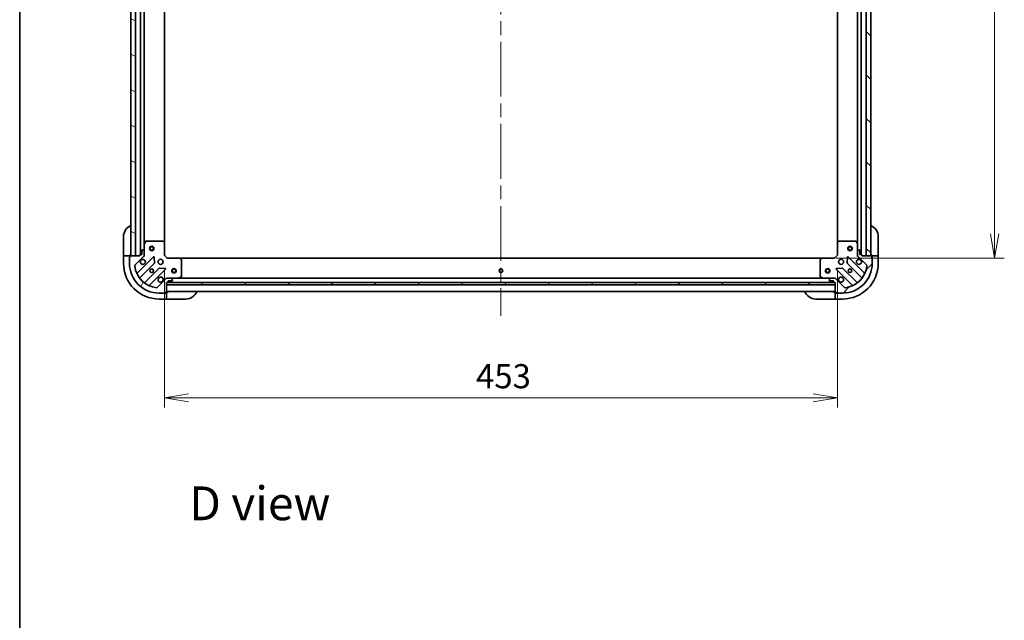
# Model space of a CAD drawing. Units: millimetres. Extents: x -2262 to 9528, y 52 to 1878.
# Drawn here: x 94 to 757, y 1070 to 1474 of the extents above; entities that cross this region are included whole.
import ezdxf

# ---------------------------------------------------------------- set-up
doc = ezdxf.new("R2010")
doc.units = ezdxf.units.MM
doc.header["$LTSCALE"] = 6.5
doc.linetypes.add('CHAIN', pattern=[0.35429999999999995, 0.2362, -0.0295, 0.0591, -0.0295])
doc.layers.get('Defpoints').update_dxf_attribs({"lineweight": 25})
for name, color, linetype, lineweight in [('Border (ISO)', 7, 'Continuous', 35), ('Centerline (ISO)', 131, 'Continuous', 18), ('Dimension (ISO)', 7, 'Continuous', 18), ('Hatch (ISO)', 1, 'Continuous', 18), ('Symbol (ISO)', 7, 'Continuous', 18), ('Visible (ISO)', 7, 'Continuous', 35)]:
    doc.layers.add(name, color=color, linetype=linetype, lineweight=lineweight)
doc.styles.add('Note Text (TK)', font='MS PGothic.ttf')
doc.dimstyles.new('Default - Method 1b (TK)', dxfattribs={"dimscale": 6.5, "dimtxt": 2.5, "dimasz": 2.5, "dimexe": 1, "dimexo": 1.499999999999999, "dimgap": 1, "dimtad": 1, "dimrnd": 1e-08, "dimdsep": 46, "dimtxsty": 'Note Text (TK)', "dimblk": 'OPEN', "dimcen": 0.09, "dimdle": 5, "dimclrd": 100, "dimclre": 100, "dimclrt": 7, "dimadec": 1, "dimazin": 1, "dimtfac": 1, "dimtmove": 0, "dimatfit": 3, "dimldrblk": 'OPEN', "dimfxl": 1, "dimtolj": 1, "dimlwd": -1, "dimlwe": -1, "dimarcsym": 0})
pattern_1 = [(45, (0, 0), (-14.59291619673737, 14.59291619673737), [])]

# ---------------------------------------------------------------- blocks, each defined once
blk = doc.blocks.new('Borders tk図枠')
at = {"layer": 'Border (ISO)'}
blk.add_line((14.49999999999999, 289), (14.50000000000001, 8.000000000000007), dxfattribs=at)
blk = doc.blocks.new('_Open')
at = {"color": 0, "linetype": 'ByBlock', "lineweight": -2}
for p, q in [((-1, 0.1666666666666666), (0, 0)), ((-1, -0.1666666666666666), (0, 0)), ((0, 0), (-1, 0))]:
    blk.add_line(p, q, dxfattribs=at)
blk = doc.blocks.new('*D7')
at = {"layer": 'Defpoints', "color": 0}
for p in [(634.1921694864972, 1697.060030637028), (634.1921694862897, 1314.060030637029), (750.511685648739, 1314.060030637029)]:
    blk.add_point(p, dxfattribs=at)
at = {"layer": 'Dimension (ISO)', "color": 100}
for p, q in [((643.9421694864972, 1697.060030637028), (757.0116856487389, 1697.060030637028)), ((750.511685648739, 1680.810030637028), (750.511685648739, 1330.310030637029)), ((643.9421694862897, 1314.060030637029), (757.0116856487389, 1314.060030637029))]:
    blk.add_line(p, q, dxfattribs=at)
at = {"layer": 'Dimension (ISO)', "color": 100, "xscale": 16.25, "yscale": 16.25, "zscale": 16.25}
for p, rotation in [((750.511685648739, 1697.060030637028), 90), ((750.511685648739, 1314.060030637029), 270)]:
    blk.add_blockref('_Open', p, dxfattribs=dict(at, rotation=rotation))
at = {"layer": 'Dimension (ISO)', "color": 7, "insert": (735.8866856487393, 1489.033041508122), "char_height": 16.25, "attachment_point": 4, "rotation": 90, "style": 'Note Text (TK)'}
blk.add_mtext('\\A1;383', dxfattribs=at)
blk = doc.blocks.new('*D8')
at = {"layer": 'Defpoints', "color": 0}
for p in [(191.6287720210535, 1316.06003063703), (644.6287720210137, 1316.060030637045), (644.6287720210137, 1219.996633171768)]:
    blk.add_point(p, dxfattribs=at)
at = {"layer": 'Dimension (ISO)', "color": 100}
for p, q in [((191.6287720210535, 1306.31003063703), (191.6287720210535, 1213.496633171768)), ((644.6287720210137, 1306.310030637045), (644.6287720210137, 1213.496633171768)), ((207.8787720210535, 1219.996633171768), (628.3787720210137, 1219.996633171768))]:
    blk.add_line(p, q, dxfattribs=at)
at = {"layer": 'Dimension (ISO)', "color": 100, "xscale": 16.25, "yscale": 16.25, "zscale": 16.25, "rotation": 180}
blk.add_blockref('_Open', (191.6287720210535, 1219.996633171768), dxfattribs=at)
at = {"layer": 'Dimension (ISO)', "color": 100, "xscale": 16.25, "yscale": 16.25, "zscale": 16.25}
blk.add_blockref('_Open', (644.6287720210137, 1219.996633171768), dxfattribs=at)
at = {"layer": 'Dimension (ISO)', "color": 7, "insert": (401.417123795715, 1234.621633171768), "char_height": 16.25, "attachment_point": 4, "style": 'Note Text (TK)'}
blk.add_mtext('\\A1;453', dxfattribs=at)

msp = doc.modelspace()

# ---------------------------------------------------------------- hatches: boundary and pattern name
at = {"layer": 'Hatch (ISO)'}
h = msp.add_hatch(dxfattribs=at)
h.set_pattern_fill('ANSI31', color=256, scale=165.1, angle=105.00024553567, style=0)
h.set_pattern_definition([(150.00024553567, (0, 0), (-10.31867340856338, -17.87264349046909), [])])
h.paths.add_polyline_path([(172.1287720210547, 1695.560030637029), (169.1287720210546, 1695.560030637029), (169.1287720210532, 1315.560030637029), (172.1287720210532, 1315.560030637029)])
h = msp.add_hatch(dxfattribs=at)
h.set_pattern_fill('ANSI31', color=256, scale=165.1, angle=90.00021045915, style=0)
h.set_pattern_definition([(135.0002104591499, (0, 0), (-14.59286259386461, -14.59296979941324), [])])
h.paths.add_polyline_path([(664.1287720210099, 1315.560030637059), (667.12877202101, 1315.560030637057), (667.1287720212379, 1695.560030637057), (664.1287720212379, 1695.560030637059)])
h = msp.add_hatch(dxfattribs=at)
h.set_pattern_fill('ANSI31', color=256, scale=165.1, angle=14.99997778074499, style=0)
h.set_pattern_definition([(59.999977780745, (0, 0), (-17.87259526899745, 10.31875693097815), [])])
edge = h.paths.add_edge_path()
edge.add_ellipse((193.5429855834265, 1299.56003063703), major_axis=(-0.9999999999999998, 4.7e-15), ratio=1, start_angle=270.0000000000002, end_angle=315.0000000000002)
edge.add_line((192.83587880224, 1300.267137418216), (186.8578940228767, 1294.289152638853))
edge.add_ellipse((186.5043406322835, 1294.642706029446), major_axis=(-0.3535533905932743, -0.3535533905932731), ratio=1, start_angle=39.172893488883005, end_angle=90.00000000000011, ccw=False)
edge.add_ellipse((188.1287720210534, 1310.56003063703), major_axis=(-16.41474100157034, 1.675194869669042), ratio=1, start_angle=11.65421302223848, end_angle=90.00000000000028, ccw=False)
edge.add_ellipse((172.2114474134701, 1308.93559924826), major_axis=(-0.050763480899058, 0.4974163939869781), ratio=1, start_angle=39.17289348887812, end_angle=89.99999999999841, ccw=False)
edge.add_line((171.8578940228768, 1309.289152638853), (177.83587880224, 1315.267137418216))
edge.add_ellipse((177.1287720210535, 1315.974244199403), major_axis=(0.7071067811865479, 0.7071067811865395), ratio=1, start_angle=270.0000000000003, end_angle=314.9999999999983)
edge.add_line((178.1287720210535, 1315.974244199403), (178.1287720210535, 1318.352923855843))
edge.add_ellipse((177.6287720210535, 1318.352923855843), major_axis=(1.8e-15, 0.5000000000000006), ratio=1, start_angle=270.0000000000002, end_angle=315.0000000000031)
edge.add_line((177.9823254116467, 1318.706477246436), (177.2752186304602, 1319.413584027623))
edge.add_ellipse((176.9216652398669, 1319.06003063703), major_axis=(-0.3535533905932697, 0.3535533905932755), ratio=1, start_angle=270.0000000000033, end_angle=314.9999999999963)
edge.add_line((176.921665239867, 1319.56003063703), (176.7287720210535, 1319.56003063703))
edge.add_ellipse((176.7287720210535, 1319.26003063703), major_axis=(-0.299999999999998, 3.3e-15), ratio=1, start_angle=270.0000000000006, end_angle=360.0000000000006)
edge.add_line((176.4287720210535, 1319.26003063703), (176.4287720210535, 1316.56003063703))
edge.add_line((176.4287720210535, 1316.56003063703), (175.4287720210535, 1316.56003063703))
edge.add_ellipse((175.4287720210535, 1316.26003063703), major_axis=(-0.3000000000000003, 3.3e-15), ratio=1, start_angle=270.0000000000006, end_angle=360.0000000000006)
edge.add_line((175.1287720210535, 1316.26003063703), (175.1287720210535, 1315.56003063703))
edge.add_line((175.1287720210535, 1315.56003063703), (168.7287720210535, 1315.56003063703))
edge.add_ellipse((168.7287720210535, 1315.26003063703), major_axis=(-0.299999999999998, 3.3e-15), ratio=1, start_angle=270.0000000000006, end_angle=360.0000000000006)
edge.add_line((168.4287720210535, 1315.26003063703), (168.4287720210535, 1314.56003063703))
edge.add_ellipse((168.4287720210535, 1314.26003063703), major_axis=(-0.3000000000000014, 1.1e-15), ratio=1, start_angle=270.000000000007, end_angle=360.0000000000002)
edge.add_line((168.1287720210535, 1314.26003063703), (168.1287720210535, 1310.56003063703))
edge.add_ellipse((188.1287720210534, 1310.56003063703), major_axis=(-7.13e-14, -20), ratio=1, start_angle=270, end_angle=360)
edge.add_line((188.1287720210534, 1290.56003063703), (191.8287720210534, 1290.56003063703))
edge.add_ellipse((191.8287720210534, 1290.86003063703), major_axis=(0.3000000000000025, 0), ratio=1, start_angle=270, end_angle=359.9999999999933)
edge.add_line((192.1287720210534, 1290.86003063703), (192.8287720210534, 1290.86003063703))
edge.add_ellipse((192.8287720210534, 1291.16003063703), major_axis=(0.3000000000000025, 0), ratio=1, start_angle=270, end_angle=360)
edge.add_line((193.1287720210534, 1291.16003063703), (193.1287720210534, 1297.56003063703))
edge.add_line((193.1287720210535, 1297.56003063703), (193.8287720210534, 1297.56003063703))
edge.add_ellipse((193.8287720210534, 1297.86003063703), major_axis=(0.299999999999998, -1.1e-15), ratio=1, start_angle=270.0000000000002, end_angle=360.0000000000002)
edge.add_line((194.1287720210534, 1297.86003063703), (194.1287720210534, 1298.86003063703))
edge.add_line((194.1287720210534, 1298.86003063703), (196.8287720210534, 1298.86003063703))
edge.add_ellipse((196.8287720210534, 1299.16003063703), major_axis=(0.299999999999998, -3.3e-15), ratio=1, start_angle=270.0000000000006, end_angle=360.0000000000006)
edge.add_line((197.1287720210534, 1299.16003063703), (197.1287720210534, 1299.352923855843))
edge.add_ellipse((196.6287720210534, 1299.352923855843), major_axis=(7e-16, 0.5000000000000027), ratio=1, start_angle=270.0000000000001, end_angle=315.0000000000001)
edge.add_line((196.9823254116467, 1299.706477246436), (196.2752186304602, 1300.413584027623))
edge.add_ellipse((195.9216652398669, 1300.06003063703), major_axis=(-0.3535533905932729, 0.3535533905932743), ratio=1, start_angle=269.9999999999973, end_angle=314.999999999996)
edge.add_line((195.9216652398669, 1300.56003063703), (193.5429855834265, 1300.56003063703))
h = msp.add_hatch(dxfattribs=at)
h.set_pattern_fill('ANSI31', color=256, scale=165.1, style=0)
h.set_pattern_definition(pattern_1)
edge = h.paths.add_edge_path()
edge.add_ellipse((659.1287720210242, 1315.974244199453), major_axis=(2.4284e-12, -0.9999999999999998), ratio=1, start_angle=269.9999999999993, end_angle=314.9999999999991)
edge.add_line((658.4216652398394, 1315.267137418265), (664.3996500192171, 1309.289152638916))
edge.add_ellipse((664.0460966286247, 1308.935599248322), major_axis=(0.3535533905941333, -0.3535533905924141), ratio=1, start_angle=39.17289348888261, end_angle=90.0000000000133, ccw=False)
edge.add_ellipse((648.1287720210373, 1310.560030637053), major_axis=(-1.675194869629106, -16.41474100157443), ratio=1, start_angle=11.65421302223848, end_angle=89.99999999999989, ccw=False)
edge.add_ellipse((649.7532034098459, 1294.642706029474), major_axis=(-0.4974163939868547, -0.0507634809002683), ratio=1, start_angle=39.17289348888261, end_angle=90.00000000000199, ccw=False)
edge.add_line((649.3996500192535, 1294.28915263888), (643.4216652398759, 1300.267137418228))
edge.add_ellipse((642.714558458691, 1299.56003063704), major_axis=(-0.7071067811882595, 0.7071067811848272), ratio=1, start_angle=269.9999999999992, end_angle=314.9999999999993)
edge.add_line((642.7145584586885, 1300.56003063704), (640.3358788022483, 1300.560030637035))
edge.add_ellipse((640.3358788022495, 1300.060030637034), major_axis=(-0.5000000000000006, -1.2147e-12), ratio=1, start_angle=269.9999999999992, end_angle=314.9999999999961)
edge.add_line((639.9823254116553, 1300.413584027627), (639.2752186304704, 1299.706477246439))
edge.add_ellipse((639.6287720210644, 1299.352923855846), major_axis=(-0.3535533905924152, -0.3535533905941298), ratio=1, start_angle=270.0000000000021, end_angle=314.9999999999995)
edge.add_line((639.1287720210645, 1299.352923855845), (639.128772021065, 1299.160030637032))
edge.add_ellipse((639.428772021065, 1299.160030637032), major_axis=(7.266e-13, -0.299999999999998), ratio=1, start_angle=269.9999999999969, end_angle=359.9999999999969)
edge.add_line((639.4287720210658, 1298.860030637032), (642.1287720210657, 1298.860030637039))
edge.add_line((642.1287720210657, 1298.860030637039), (642.1287720210681, 1297.860030637039))
edge.add_ellipse((642.4287720210681, 1297.86003063704), major_axis=(7.266e-13, -0.3000000000000003), ratio=1, start_angle=269.9999999999969, end_angle=359.9999999999969)
edge.add_line((642.4287720210688, 1297.56003063704), (643.1287720210689, 1297.560030637041))
edge.add_line((643.128772021069, 1297.560030637041), (643.1287720210846, 1291.160030637041))
edge.add_ellipse((643.4287720210845, 1291.160030637042), major_axis=(7.266e-13, -0.299999999999998), ratio=1, start_angle=270.0000000000104, end_angle=359.9999999999969)
edge.add_line((643.4287720210851, 1290.860030637042), (644.1287720210851, 1290.860030637043))
edge.add_ellipse((644.4287720210853, 1290.860030637044), major_axis=(7.288e-13, -0.3000000000000014), ratio=1, start_angle=270.00000000001, end_angle=360.0000000000033)
edge.add_line((644.4287720210859, 1290.560030637044), (648.1287720210859, 1290.560030637053))
edge.add_ellipse((648.1287720210373, 1310.560030637053), major_axis=(20, 4.85901e-11), ratio=1, start_angle=270, end_angle=360.0000000000002)
edge.add_line((668.1287720210374, 1310.560030637102), (668.1287720210285, 1314.260030637102))
edge.add_ellipse((667.8287720210282, 1314.260030637101), major_axis=(-7.3e-13, 0.3000000000000025), ratio=1, start_angle=269.9999999999963, end_angle=359.9999999999963)
edge.add_line((667.8287720210276, 1314.560030637101), (667.828772021026, 1315.260030637101))
edge.add_ellipse((667.5287720210259, 1315.2600306371), major_axis=(-7.3e-13, 0.3000000000000025), ratio=1, start_angle=269.9999999999963, end_angle=360.0000000000031)
edge.add_line((667.5287720210252, 1315.5600306371), (661.1287720210253, 1315.560030637085))
edge.add_line((661.1287720210252, 1315.560030637085), (661.1287720210235, 1316.260030637085))
edge.add_ellipse((660.8287720210235, 1316.260030637084), major_axis=(-7.288e-13, 0.299999999999998), ratio=1, start_angle=270.00000000001, end_angle=360.0000000000033)
edge.add_line((660.8287720210227, 1316.560030637084), (659.8287720210228, 1316.560030637082))
edge.add_line((659.8287720210228, 1316.560030637082), (659.8287720210162, 1319.260030637082))
edge.add_ellipse((659.5287720210162, 1319.260030637081), major_axis=(-7.266e-13, 0.299999999999998), ratio=1, start_angle=270.0000000000104, end_angle=359.9999999999969)
edge.add_line((659.5287720210156, 1319.560030637081), (659.3358788022022, 1319.56003063708))
edge.add_ellipse((659.3358788022032, 1319.060030637081), major_axis=(-0.5000000000000027, -1.2159e-12), ratio=1, start_angle=269.9999999999991, end_angle=314.9999999999959)
edge.add_line((658.982325411609, 1319.413584027673), (658.2752186304243, 1318.706477246485))
edge.add_ellipse((658.6287720210184, 1318.352923855892), major_axis=(-0.3535533905924142, -0.3535533905941332), ratio=1, start_angle=270.0000000000075, end_angle=314.9999999999991)
edge.add_line((658.1287720210184, 1318.352923855891), (658.1287720210242, 1315.974244199451))
h = msp.add_hatch(dxfattribs=at)
h.set_pattern_fill('ANSI31', color=256, scale=165.1, style=0)
h.set_pattern_definition(pattern_1)
h.paths.add_polyline_path([(643.1287720210512, 1296.060030637029), (643.1287720210512, 1297.560030637029), (193.1287720210512, 1297.56003063703), (193.1287720210512, 1296.06003063703)])

# ---------------------------------------------------------------- linework, layer by layer
at = {"layer": 'Centerline (ISO)', "linetype": 'CHAIN', "ltscale": 23.99096870422363}
msp.add_line((418.1287720210545, 1735.810030637027), (418.1287720210514, 1275.310030637029), dxfattribs=at)
at = {"layer": 'Visible (ISO)'}
for p, q in [((169.1287720210545, 1695.560030637028), (169.1287720210535, 1315.56003063703)), ((172.1287720210534, 1315.56003063703), (172.1287720210546, 1695.560030637028)), ((175.6287720210545, 1694.560030637028), (175.6287720210535, 1316.56003063703)), ((660.628772021011, 1316.560030637084), (660.6287720212375, 1694.560030637064)), ((664.1287720212381, 1695.560030637059), (664.12877202101, 1315.560030637059)), ((667.1287720210101, 1315.560030637057), (667.128772021238, 1695.560030637057)), ((178.1287720210536, 1323.489210243781), (178.1287720210545, 1687.630851030277)), ((191.6287720210535, 1324.496633171769), (191.6287720210544, 1686.623428102289)), ((644.6287720212327, 1686.623428102326), (644.6287720210157, 1324.496633171784)), ((658.1287720212332, 1687.630851030315), (658.128772021015, 1323.489210243828)), ((164.1287720211806, 1316.560030637138), (164.1287720211807, 1328.560030637138)), ((190.5105539446746, 1325.56003063703), (179.3141822176784, 1325.56003063703)), ((656.943361824376, 1325.560030637075), (645.7469900973797, 1325.560030637048)), ((672.1287720211197, 1328.560030637114), (672.1287720211488, 1316.560030637114)), ((176.4287720210535, 1319.26003063703), (176.4287720210535, 1316.56003063703)), ((176.9216652398669, 1319.56003063703), (176.7287720210535, 1319.56003063703)), ((177.9823254116468, 1318.706477246436), (177.2752186304602, 1319.413584027623)), ((178.1287720210535, 1323.48921024378), (178.1287720210535, 1318.352923855843)), ((179.0458540603785, 1325.39419471568), (178.1604438637535, 1323.62337432243)), ((191.5334284157657, 1324.715986220763), (190.7152103393868, 1325.479383686025)), ((191.6287720210534, 1316.06003063703), (191.6287720210534, 1324.496633171768)), ((644.6287720210034, 1324.496633171783), (644.628772021024, 1316.060030637045)), ((645.5423337026676, 1325.479383686042), (644.7241156262907, 1324.715986220779)), ((658.0971001783056, 1323.623374322478), (657.2116899816762, 1325.394194715725)), ((658.1287720210183, 1318.352923855891), (658.1287720210058, 1323.489210243828)), ((658.982325411609, 1319.413584027673), (658.2752186304243, 1318.706477246485)), ((659.5287720210154, 1319.560030637081), (659.3358788022019, 1319.56003063708)), ((659.8287720210227, 1316.560030637082), (659.828772021016, 1319.260030637082)), ((164.1287720211806, 1316.560030637138), (164.1287720211806, 1315.560030637138)), ((164.1287720211806, 1315.560030637138), (164.1287720211806, 1310.560030637138)), ((164.1287720211806, 1315.560030637138), (164.2752186305874, 1315.560030637138)), ((165.9823254117739, 1315.560030637138), (164.2752186305874, 1315.560030637138)), ((165.9823254117738, 1315.560030637138), (166.3358788023671, 1315.560030637138)), ((168.6287720211805, 1315.560030637138), (166.3358788023671, 1315.560030637138)), ((168.1287720211805, 1314.760030637138), (168.4287720211511, 1314.760030637138)), ((168.1287720211805, 1314.26003063703), (168.1287720211805, 1314.760030637138)), ((168.1287720210535, 1314.26003063703), (168.1287720210535, 1310.56003063703)), ((168.4287720210535, 1315.26003063703), (168.4287720210535, 1314.56003063703)), ((168.6287720211805, 1315.560030637138), (168.6287720211805, 1316.560030637138)), ((168.6287720211805, 1315.542873349515), (168.6287720211805, 1315.560030637138)), ((175.1287720210535, 1315.56003063703), (168.7287720210535, 1315.56003063703)), ((169.1287720210535, 1315.56003063703), (172.1287720210534, 1315.56003063703)), ((171.8578940228769, 1309.289152638853), (177.83587880224, 1315.267137418216)), ((184.2395955200294, 1314.870854136006), (173.4162550096051, 1304.047513625582)), ((175.1287720210535, 1316.26003063703), (175.1287720210535, 1315.56003063703)), ((176.4287720210535, 1316.56003063703), (175.4287720210535, 1316.56003063703)), ((178.1287720210541, 1315.56003063703), (178.0389517421779, 1315.56003063703)), ((178.1287720210535, 1315.974244199403), (178.1287720210535, 1318.352923855843)), ((178.1287720210535, 1315.974125353183), (178.1287720210535, 1315.56003063703)), ((178.1287720210538, 1315.56003063703), (178.479037767567, 1315.560030637032)), ((184.9230141241159, 1310.742160690233), (184.7514420208599, 1314.671807917859)), ((191.3287720210534, 1315.935766568318), (191.6287720210534, 1316.06003063703)), ((193.6287720210534, 1314.06003063703), (191.6287720210534, 1316.06003063703)), ((193.6287720210534, 1314.06003063703), (193.5045079523415, 1313.76003063703)), ((202.065374555792, 1314.06003063703), (193.6287720210534, 1314.06003063703)), ((634.1921694862893, 1314.060030637029), (202.0653745557996, 1314.060030637029)), ((203.0481250700484, 1313.146468955363), (202.2847276047869, 1313.964687031742)), ((203.1287720210534, 1301.745440833655), (203.1287720210534, 1312.941812560651)), ((633.1287720210315, 1312.941812560638), (633.1287720210588, 1301.745440833642)), ((633.9728164372957, 1313.964687031731), (633.2094189720361, 1313.14646895535)), ((642.6287720210289, 1314.06003063704), (634.1921694862903, 1314.06003063702)), ((644.628772021024, 1316.060030637045), (642.6287720210289, 1314.06003063704)), ((642.7530360897415, 1313.76003063704), (642.6287720210289, 1314.06003063704)), ((644.628772021024, 1316.060030637045), (644.9287720210243, 1315.935766568334)), ((651.5061020212208, 1314.671807917891), (651.3345299179744, 1310.742160690265)), ((662.8412890325014, 1304.047513625641), (652.0179485220507, 1314.870854136039)), ((657.7785062745116, 1315.560030637079), (658.1287720210248, 1315.560030637078)), ((658.1287720210183, 1318.352923855891), (658.128772021024, 1315.974244199451)), ((658.1287720210252, 1315.560030637078), (658.1287720210241, 1315.974125353231)), ((658.2185922999006, 1315.560030637078), (658.1287720210245, 1315.560030637078)), ((658.4216652398392, 1315.267137418265), (664.3996500192169, 1309.289152638916)), ((660.8287720210227, 1316.560030637084), (659.8287720210227, 1316.560030637082)), ((661.128772021025, 1315.560030637085), (661.1287720210233, 1316.260030637085)), ((667.5287720210251, 1315.5600306371), (661.128772021025, 1315.560030637085)), ((664.12877202101, 1315.560030637059), (667.1287720210101, 1315.560030637057)), ((667.6287720211488, 1316.560030637103), (667.6287720211513, 1315.560030637103)), ((669.9216652399648, 1315.560030637108), (667.6287720211513, 1315.560030637103)), ((667.6287720211513, 1315.560030637103), (667.6287720211513, 1315.542873349565)), ((667.8287720210274, 1314.560030637101), (667.8287720210257, 1315.260030637101)), ((667.8287720211243, 1314.760030637103), (668.1287720211535, 1314.760030637104)), ((668.1287720211535, 1314.760030637104), (668.1287720211546, 1314.260030637102)), ((668.1287720210372, 1310.560030637102), (668.1287720210282, 1314.260030637102)), ((669.9216652399647, 1315.560030637108), (670.275218630558, 1315.560030637109)), ((671.9823254117446, 1315.560030637114), (670.2752186305581, 1315.560030637109)), ((671.9823254117446, 1315.560030637114), (672.1287720211513, 1315.560030637114)), ((672.1287720211512, 1315.560030637114), (672.1287720211488, 1316.560030637114)), ((672.1287720211635, 1310.560030637114), (672.1287720211513, 1315.560030637114)), ((175.1359966006198, 1300.81750774829), (184.8354316919973, 1310.516942839668)), ((188.0856842236915, 1307.266690307973), (178.386249132314, 1297.567255216596)), ((181.6162550096051, 1295.847513625581), (192.4395955200294, 1306.670854136006)), ((192.240549301883, 1307.182700636836), (188.3109020742571, 1307.354272740092)), ((643.8179485220708, 1306.670854136019), (654.6412890325214, 1295.847513625621)), ((647.9466419678416, 1307.354272740116), (644.016994740216, 1307.18270063685)), ((657.8712949098084, 1297.567255216643), (648.1718598184073, 1307.266690307997)), ((651.4221123500934, 1310.516942839699), (661.1215474414946, 1300.817507748346)), ((192.83587880224, 1300.267137418216), (186.8578940228768, 1294.289152638853)), ((193.1287720210559, 1300.910296383543), (193.1287720210534, 1300.56003063703)), ((193.1287720210534, 1300.470210358154), (193.1287720210534, 1300.56003063703)), ((193.1287720210534, 1300.560030637029), (193.5428667372163, 1300.560030637029)), ((195.9216652398669, 1300.560030637029), (193.5429855834265, 1300.560030637029)), ((195.9216652399757, 1300.560030637029), (201.0579516278035, 1300.560030637029)), ((196.9823254116467, 1299.706477246436), (196.2752186304601, 1300.413584027623)), ((197.1287720210534, 1299.16003063703), (197.1287720210534, 1299.352923855843)), ((635.1995924143116, 1300.560030637029), (201.0579516278074, 1300.560030637029)), ((201.1921157064535, 1300.59170247973), (202.9629360997034, 1301.477112676354)), ((633.2946079424094, 1301.477112676342), (635.0654283356615, 1300.591702479722)), ((635.1995924143115, 1300.560030637022), (640.3358788022574, 1300.560030637034)), ((639.1287720210645, 1299.352923855845), (639.128772021065, 1299.160030637031)), ((639.9823254116553, 1300.413584027627), (639.2752186304704, 1299.706477246439)), ((642.7145584586885, 1300.56003063704), (640.3358788022481, 1300.560030637034)), ((642.7146773050166, 1300.56003063704), (643.1287720210616, 1300.560030637041)), ((643.1287720210616, 1300.560030637042), (643.1287720210582, 1300.910296383555)), ((643.1287720210616, 1300.560030637042), (643.1287720210619, 1300.470210358166)), ((649.3996500192533, 1294.28915263888), (643.4216652398756, 1300.267137418228)), ((193.1287720210534, 1291.16003063703), (193.1287720210534, 1297.56003063703)), ((193.1287720210534, 1297.56003063703), (193.8287720210534, 1297.56003063703)), ((643.1287720210511, 1297.560030637029), (193.1287720210512, 1297.56003063703)), ((193.1287720210512, 1297.56003063703), (193.1287720210512, 1296.06003063703)), ((193.1287720210512, 1296.06003063703), (643.1287720210511, 1296.060030637029)), ((194.0523788189161, 1297.66003063703), (642.2051652234367, 1297.660030637029)), ((194.1287720210534, 1297.86003063703), (194.1287720210534, 1298.86003063703)), ((194.1287720210534, 1298.86003063703), (196.8287720210534, 1298.86003063703)), ((639.4287720210656, 1298.860030637032), (642.1287720210657, 1298.860030637039)), ((642.1287720210657, 1298.860030637039), (642.1287720210681, 1297.860030637039)), ((642.4287720210688, 1297.56003063704), (643.1287720210688, 1297.560030637041)), ((643.1287720210688, 1297.560030637041), (643.1287720210844, 1291.160030637041)), ((643.1287720210511, 1296.060030637029), (643.1287720210511, 1297.560030637029)), ((188.1287720210534, 1290.56003063703), (191.8287720210534, 1290.56003063703)), ((188.1287720211802, 1286.560030637138), (193.1287720211801, 1286.560030637138)), ((192.3287720211801, 1290.560030637138), (191.8287720211507, 1290.560030637138)), ((192.1287720210534, 1290.86003063703), (192.8287720210534, 1290.86003063703)), ((192.3287720211801, 1290.86003063703), (192.3287720211801, 1290.560030637138)), ((193.1287720211801, 1291.060030637138), (193.1116147336634, 1291.060030637138)), ((193.1287720210534, 1291.56003063703), (643.1287720210494, 1291.560030637029)), ((194.1287720211801, 1291.060030637138), (193.1287720211801, 1291.060030637138)), ((193.1287720211801, 1288.767137418324), (193.1287720211801, 1291.060030637138)), ((193.1287720211801, 1288.767137418324), (193.1287720211801, 1288.413584027731)), ((193.1287720211801, 1286.706477246545), (193.1287720211801, 1288.413584027731)), ((193.1287720211801, 1286.706477246545), (193.1287720211801, 1286.560030637138)), ((193.1287720211801, 1286.560030637138), (194.1287720211801, 1286.560030637138)), ((206.12877202118, 1286.560030637138), (194.1287720211801, 1286.560030637138)), ((642.128772021222, 1286.560030637041), (630.1287720212221, 1286.560030637012)), ((643.128772021211, 1291.060030637044), (642.128772021211, 1291.060030637041)), ((642.128772021222, 1286.560030637041), (643.128772021222, 1286.560030637044)), ((643.1287720212111, 1291.060030637044), (643.1287720212167, 1288.76713741823)), ((643.1459293087069, 1291.060030637044), (643.1287720212111, 1291.060030637044)), ((643.1287720212175, 1288.413584027637), (643.1287720212167, 1288.76713741823)), ((643.1287720212176, 1288.413584027637), (643.1287720212217, 1286.70647724645)), ((643.128772021222, 1286.560030637044), (643.1287720212216, 1286.70647724645)), ((643.1287720212221, 1286.560030637044), (648.128772021222, 1286.560030637056)), ((643.4287720210851, 1290.860030637042), (644.128772021085, 1290.860030637044)), ((643.9287720212124, 1290.560030637046), (643.9287720212114, 1290.860030637043)), ((644.4287720211832, 1290.560030637047), (643.9287720212124, 1290.560030637046)), ((644.4287720210858, 1290.560030637044), (648.1287720210858, 1290.560030637053))]:
    msp.add_line(p, q, dxfattribs=at)
for centre, radius in [((183.1287720210537, 1320.560030637029), 1.500000000000001), ((183.1287720210537, 1320.560030637029), 1.193275000000001), ((653.1287720210132, 1320.560030637065), 1.499999999999999), ((653.1287720210132, 1320.560030637065), 1.193274999999999), ((189.1287720210534, 1311.56003063703), 1.699999999999994), ((647.1287720210349, 1311.560030637051), 1.699999999999994), ((183.1287720210534, 1305.56003063703), 1.229499999999996), ((183.1287720211804, 1305.560030637138), 1.193274999999999), ((198.1287720210515, 1305.56003063703), 1.5), ((198.1287720210515, 1305.56003063703), 1.193275), ((418.1287720210514, 1305.560030637029), 1.229499999999989), ((638.1287720210516, 1305.560030637029), 1.5), ((638.1287720210516, 1305.560030637029), 1.193275), ((653.1287720210494, 1305.560030637066), 1.229499999999996), ((653.1287720211756, 1305.560030637068), 1.193274999999999)]:
    msp.add_circle(centre, radius, dxfattribs=at)
for centre, radius, start, end in [((172.1287720211806, 1328.560030637138), 7.999999999999936, 112.0243128370423, 180), ((664.1287720211197, 1328.560030637094), 7.999999999999934, 0, 67.97568716309696), ((179.3141822176784, 1325.26003063703), 0.2999999999999996, 90, 153.4349488229417), ((190.5105539446746, 1325.26003063703), 0.2999999999999996, 46.98514279482002, 90.00000000000551), ((645.7469900973805, 1325.260030637048), 0.2999999999999994, 90.00000000013232, 133.0148572053167), ((656.9433618243766, 1325.260030637075), 0.3000000000000016, 26.5650511772062, 90.00000000013232), ((176.7287720210535, 1319.26003063703), 0.2999999999999991, 90, 180), ((176.9216652398669, 1319.06003063703), 0.4999999999999988, 45.00000000000468, 90), ((178.4287720210535, 1323.48921024378), 0.2999999999999996, 153.4349488229466, 180), ((191.3287720210534, 1324.496633171768), 0.2999999999999994, 0, 46.98514279481599), ((644.9287720210035, 1324.496633171784), 0.2999999999999993, 133.0148572053167, 180), ((657.828772021006, 1323.489210243827), 0.2999999999999996, 0, 26.5650511772062), ((659.3358788022031, 1319.060030637081), 0.4999999999999985, 90.00000000014555, 135.0000000001403), ((659.5287720210162, 1319.260030637081), 0.299999999999999, 0, 90.00000000013232), ((168.4287720210535, 1314.26003063703), 0.2999999999999991, 90, 180), ((168.7287720210535, 1315.26003063703), 0.2999999999999991, 90, 180), ((168.6287720211806, 1316.060030637138), 0.499999999999996, 269.9999999999967, 0), ((175.4287720210535, 1316.26003063703), 0.2999999999999991, 90, 180), ((177.1287720210535, 1311.56003063703), 1.699999999999993, 152.4998288193026, 117.5001711807069), ((177.1287720210535, 1315.974244199403), 0.9999999999999971, 314.9999999999953, 0), ((177.6287720210535, 1318.352923855843), 0.4999999999999985, 0, 45.00000000000233), ((184.4517275543854, 1314.65872210165), 0.2999999999999989, 2.49999999999164, 134.9999999999922), ((202.065374555792, 1313.76003063703), 0.2999999999999995, 43.01485720517969, 89.99999999999449), ((202.8287720210534, 1312.941812560651), 0.2999999999999994, 0, 43.01485720518345), ((633.4287720210316, 1312.941812560639), 0.2999999999999994, 136.9851427949487, 180), ((634.192169486291, 1313.76003063702), 0.2999999999999994, 90.00000000013232, 136.9851427949337), ((651.8058164876954, 1314.658722101682), 0.2999999999999987, 45.00000000014032, 177.5000000001402), ((659.1287720210349, 1311.56003063708), 1.699999999999994, 62.49982881944018, 27.50017118084524), ((658.6287720210183, 1318.352923855892), 0.4999999999999985, 135.0000000001403, 180), ((659.128772021024, 1315.974244199453), 0.9999999999999971, 180, 225.0000000001403), ((660.8287720210234, 1316.260030637084), 0.299999999999999, 0, 90.00000000013232), ((667.6287720211501, 1316.060030637103), 0.4999999999999954, 180, 270.0000000001455), ((667.5287720210258, 1315.2600306371), 0.299999999999999, 0, 90.00000000013232), ((667.828772021028, 1314.260030637101), 0.299999999999999, 0, 90.00000000013232), ((188.1287720211803, 1310.560030637138), 23.99999999999981, 180, 270), ((188.1287720210534, 1310.560030637029), 19.99999999999994, 180, 269.9999999999999), ((172.2114474134701, 1308.93559924826), 0.4999999999999985, 134.9999999999953, 185.8271065111131), ((188.1287720210534, 1310.560030637029), 16.49999999999996, 185.8271065111188, 264.1728934888809), ((184.6232996576414, 1310.729074874024), 0.2999999999999987, 314.9999999999961, 2.499999999991678), ((188.2978162580475, 1307.054558273617), 0.299999999999999, 87.499999999998, 134.9999999999961), ((192.2274634856734, 1306.882986170361), 0.2999999999999988, 314.9999999999961, 87.4999999999925), ((644.0300805564264, 1306.882986170375), 0.2999999999999989, 92.5000000001452, 225.0000000001403), ((647.9597277840517, 1307.054558273641), 0.2999999999999985, 45.00000000014032, 92.50000000014712), ((648.1287720210372, 1310.560030637053), 19.99999999999994, 270.0000000001392, 0), ((648.1287720211637, 1310.560030637056), 23.99999999999978, 270.0000000001391, 0), ((648.1287720210372, 1310.560030637053), 16.49999999999995, 275.8271065112584, 354.1728934890198), ((651.634244384449, 1310.729074874056), 0.2999999999999989, 177.5000000001412, 225.0000000001403), ((664.0460966286245, 1308.935599248322), 0.4999999999999986, 354.1728934890468, 45.000000000159), ((173.2041229752491, 1304.259645659937), 0.2999999999999968, 202.8868583965039, 314.9999999999922), ((175.3481286349758, 1300.605375713934), 0.3000000000000005, 134.9999999999961, 217.9144996875438), ((189.1287720210534, 1299.56003063703), 1.699999999999994, 332.4998288192952, 297.500171180699), ((193.5429855834265, 1299.56003063703), 0.9999999999999971, 90, 134.9999999999976), ((195.9216652398669, 1300.06003063703), 0.4999999999999987, 45.00000000000233, 90), ((196.8287720210534, 1299.16003063703), 0.2999999999999991, 270, 0), ((196.6287720210534, 1299.352923855843), 0.4999999999999985, 0, 45.00000000000233), ((201.0579516278035, 1300.86003063703), 0.2999999999999996, 270, 296.565051177078), ((202.8287720210534, 1301.745440833654), 0.3000000000000015, 296.565051177078, 0), ((633.4287720210586, 1301.745440833643), 0.2999999999999996, 180, 243.4349488230601), ((635.1995924143108, 1300.860030637022), 0.2999999999999993, 243.4349488230601, 270.0000000001324), ((639.6287720210644, 1299.352923855846), 0.4999999999999985, 135.0000000001403, 180), ((639.428772021065, 1299.160030637032), 0.299999999999999, 180, 270.0000000001324), ((640.3358788022495, 1300.060030637035), 0.4999999999999985, 90.00000000014555, 135.0000000001403), ((642.7145584586909, 1299.56003063704), 0.9999999999999968, 45.00000000014032, 90.00000000014555), ((647.128772021064, 1299.560030637051), 1.699999999999994, 242.4998288194367, 207.5001711808452), ((660.9094154071391, 1300.605375713989), 0.2999999999999974, 322.0855003125732, 45.00000000014036), ((663.053421066857, 1304.259645659997), 0.2999999999999969, 225.0000000001403, 337.1131416036393), ((178.174117097958, 1297.779387250952), 0.2999999999999976, 232.085500312463, 315), ((181.828387043961, 1295.635381591225), 0.299999999999997, 134.9999999999961, 247.1131416034781), ((186.5043406322835, 1294.642706029446), 0.4999999999999988, 264.1728934888796, 314.9999999999977), ((193.8287720210534, 1297.86003063703), 0.2999999999999991, 270, 0), ((642.4287720210681, 1297.86003063704), 0.299999999999999, 180, 270.0000000001324), ((649.7532034098459, 1294.642706029474), 0.4999999999999986, 225.000000000131, 275.8271065112587), ((654.429156998166, 1295.635381591264), 0.299999999999997, 292.8868583966559, 45.00000000014036), ((658.0834269441639, 1297.779387251), 0.3000000000000004, 225.0000000001403, 307.9144996876782), ((191.8287720210534, 1290.86003063703), 0.2999999999999991, 270, 0), ((192.8287720210534, 1291.16003063703), 0.299999999999999, 270, 0), ((193.6287720211801, 1291.060030637138), 0.499999999999996, 89.99999999999669, 180), ((206.12877202118, 1294.560030637138), 7.999999999999936, 269.9999999999996, 337.9756871629576), ((630.1287720212027, 1294.560030637012), 7.999999999999928, 202.0243128371812, 270.0000000001389), ((642.6287720212111, 1291.060030637042), 0.4999999999999955, 0, 90.00000000014555), ((643.4287720210845, 1291.160030637042), 0.299999999999999, 180, 270.0000000001324), ((644.4287720210851, 1290.860030637044), 0.2999999999999991, 180, 270.0000000001324)]:
    msp.add_arc(centre, radius, start, end, dxfattribs=at)
for points, knots in [([(175.620855949894, 1312.345007784684), (175.701411540426, 1312.499752505531), (175.8078444575201, 1312.643266129531), (176.0455365285526, 1312.880958200563), (176.1890501525525, 1312.987391117657), (176.3437948733995, 1313.067946708189)], [0.2789125936271507, 0.2789125936271507, 0.2789125936271507, 0.2789125936271507, 0.3293346962055635, 0.3293346962055635, 0.3797567987839763, 0.3797567987839763, 0.3797567987839763, 0.3797567987839763]), ([(659.9137491686851, 1313.067946708242), (660.0684938895324, 1312.98739111771), (660.2120075135324, 1312.880958200616), (660.4496995845656, 1312.643266129584), (660.55613250166, 1312.499752505585), (660.6366880921925, 1312.345007784738)], [0.2789125936271498, 0.2789125936271498, 0.2789125936271498, 0.2789125936271498, 0.3293346962055645, 0.3293346962055645, 0.3797567987839791, 0.3797567987839791, 0.3797567987839791, 0.3797567987839791]), ([(190.6366880922129, 1298.775053489376), (190.5561325016808, 1298.620308768529), (190.4496995845868, 1298.476795144529), (190.2120075135543, 1298.239103073496), (190.0684938895544, 1298.132670156402), (189.9137491687074, 1298.05211456587)], [0.2789125936271498, 0.2789125936271498, 0.2789125936271498, 0.2789125936271498, 0.3293346962055645, 0.3293346962055645, 0.3797567987839791, 0.3797567987839791, 0.3797567987839791, 0.3797567987839791]), ([(646.3437948734137, 1298.05211456589), (646.1890501525666, 1298.132670156421), (646.0455365285663, 1298.239103073515), (645.8078444575333, 1298.476795144547), (645.7014115404389, 1298.620308768547), (645.6208559499065, 1298.775053489393)], [0.2789125936271507, 0.2789125936271507, 0.2789125936271507, 0.2789125936271507, 0.3293346962055635, 0.3293346962055635, 0.3797567987839763, 0.3797567987839763, 0.3797567987839763, 0.3797567987839763])]:
    msp.add_open_spline(points, degree=3, knots=knots, dxfattribs=at)

# ---------------------------------------------------------------- block references
at = {"xscale": 6.5, "yscale": 6.5, "zscale": 6.5}
msp.add_blockref('Borders tk図枠', (0, 0), dxfattribs=at)

# ---------------------------------------------------------------- texts
at = {"layer": 'Symbol (ISO)', "color": 7, "insert": (208.3371290982364, 1149.107988050463), "char_height": 22.74999961256981, "attachment_point": 4, "line_spacing_factor": 1.5, "style": 'Note Text (TK)'}
msp.add_mtext('\\fMS PGothic|b0|i0;{\\H22.7500;D view}', dxfattribs=at)

# ---------------------------------------------------------------- dimensions: what is measured, and where the dimension line sits
at = {"layer": 'Dimension (ISO)', "color": 100}
for base, p1, p2, angle, picture, middle in [((750.511685648739, 1314.060030637029), (634.192169486497, 1697.060030637027), (634.1921694862893, 1314.060030637029), 270, '*D7', (750.5116856487393, 1505.560030637028)), ((644.6287720210137, 1219.996633171768), (191.6287720210535, 1316.06003063703), (644.6287720210137, 1316.060030637045), 180, '*D8', (418.1287720210336, 1219.996633171768))]:
    dim = msp.add_linear_dim(base=base, p1=p1, p2=p2, angle=angle, dimstyle='Default - Method 1b (TK)', override={"dimgap": 1, "dimdec": 0, "dimtol": 0, "dimlim": 0, "dimtp": 0, "dimtm": 0, "dimtdec": 0, "dimtofl": 0, "dimatfit": 1}, dxfattribs=at)
    dim.commit()
    dim.dimension.update_dxf_attribs({"geometry": picture, "text_midpoint": middle, "dimtype": 160})

doc.saveas('drawing.dxf')
